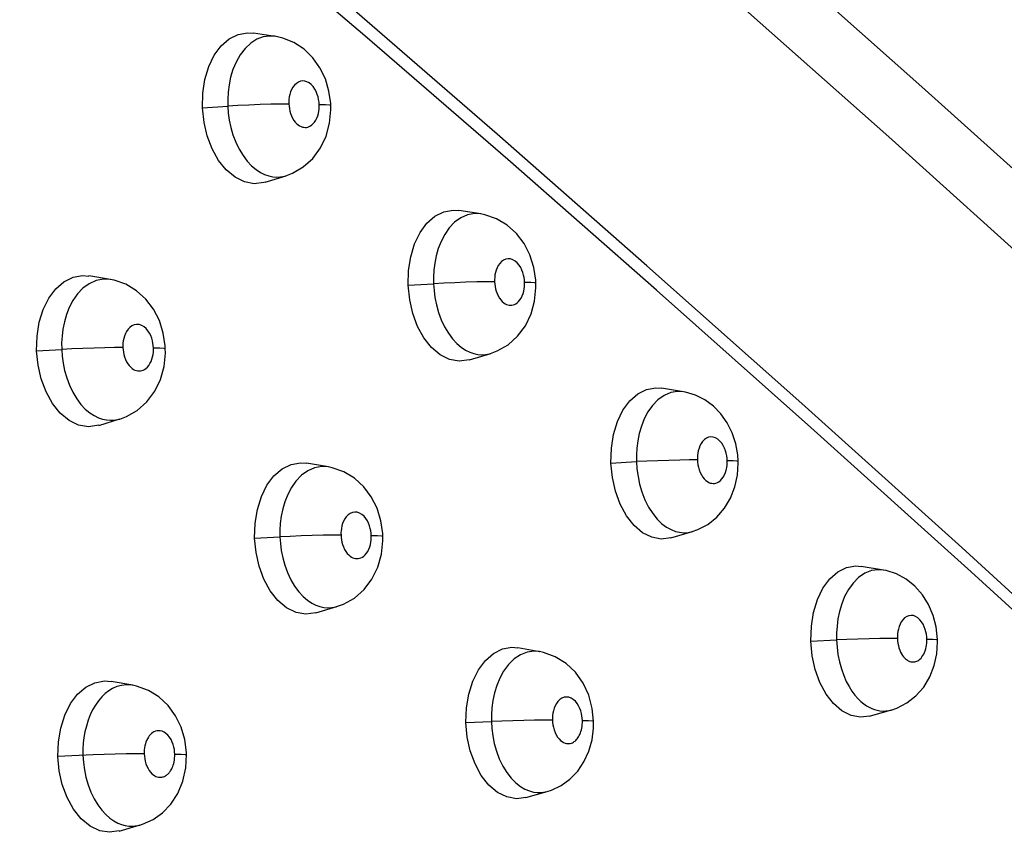
# Model space of a CAD drawing. Units: millimetres. Extents: x 172755 to 182253, y 6612 to 12938.
# Drawn here: x 178379 to 178436, y 9342 to 9389 of the extents above; entities that cross this region are included whole.
import ezdxf

# ---------------------------------------------------------------- set-up
doc = ezdxf.new("R2010")
doc.units = ezdxf.units.MM
for name, color, linetype in [('DEFAULT', 7, 'Continuous'), ('DiKom', 7, 'Continuous'), ('QITELE', 7, 'Continuous')]:
    doc.layers.add(name, color=color, linetype=linetype)
doc.dimstyles.new('Qitele', dxfattribs={"dimscale": 85, "dimtxt": 4, "dimasz": 5, "dimexe": 4, "dimexo": 0, "dimgap": 3, "dimtad": 1, "dimdec": 0, "dimrnd": 10, "dimzin": 1, "dimtxsty": 'Standard', "dimblk": 'OBLIQUE', "dimcen": 5, "dimdle": 4, "dimclrd": 256, "dimclre": 256, "dimclrt": 256, "dimadec": 0, "dimazin": 0, "dimtfac": 1, "dimtdec": 0, "dimtmove": 0, "dimatfit": 3, "dimldrblk": 'OBLIQUE', "dimfxl": 6, "dimfxlon": 1, "dimlwd": 40, "dimlwe": 30, "dimarcsym": 0})

# ---------------------------------------------------------------- blocks, each defined once
blk = doc.blocks.new('FS-24204')
at = {"layer": 'DiKom', "color": 7, "linetype": 'Continuous'}
for p, q in [((178393.89, 9387.565), (178392.62, 9387.757)), ((178397.018, 9384.384), (178396.809, 9385.085)), ((178389.665, 9383.401), (178391.132, 9383.499)), ((178393.297, 9379.076), (178394.523, 9379.461)), ((178394.442, 9379.438), (178394.511, 9379.457)), ((178405.848, 9377.239), (178404.568, 9377.441)), ((178384.305, 9373.424), (178383.047, 9373.629)), ((178409.052, 9373.226), (178409.043, 9373.384)), ((178401.624, 9373.087), (178403.1, 9373.176)), ((178380.012, 9369.27), (178381.473, 9369.355)), ((178387.5, 9369.414), (178387.493, 9369.561)), ((178405.182, 9368.749), (178406.422, 9369.125)), ((178417.64, 9366.891), (178416.351, 9367.102)), ((178383.642, 9364.942), (178384.861, 9365.315)), ((178420.815, 9362.865), (178420.789, 9363.222)), ((178396.986, 9362.523), (178395.718, 9362.738)), ((178413.418, 9362.752), (178414.902, 9362.831)), ((178392.694, 9358.382), (178394.164, 9358.457)), ((178400.149, 9358.499), (178400.142, 9358.651)), ((178416.902, 9358.4), (178418.155, 9358.768)), ((178417.902, 9358.714), (178418.146, 9358.765)), ((178429.266, 9356.522), (178427.968, 9356.742)), ((178432.159, 9353.892), (178431.893, 9354.52)), ((178396.245, 9354.04), (178397.479, 9354.404)), ((178432.332, 9353.225), (178432.159, 9353.892)), ((178432.412, 9352.482), (178432.332, 9353.225)), ((178425.046, 9352.395), (178426.539, 9352.464)), ((178409.275, 9351.779), (178407.997, 9352.004)), ((178409.275, 9351.779), (178409.258, 9351.782)), ((178385.612, 9349.822), (178384.357, 9350.048)), ((178385.612, 9349.822), (178385.595, 9349.825)), ((178412.331, 9348.48), (178412.125, 9349.242)), ((178412.408, 9347.742), (178412.331, 9348.48)), ((178428.456, 9348.031), (178429.723, 9348.389)), ((178429.572, 9348.354), (178429.715, 9348.387)), ((178404.986, 9347.651), (178406.464, 9347.717)), ((178388.739, 9345.791), (178388.733, 9345.925)), ((178408.46, 9343.296), (178409.708, 9343.651)), ((178409.592, 9343.622), (178409.701, 9343.649)), ((178384.808, 9341.348), (178386.033, 9341.7)), ((178385.919, 9341.671), (178386.021, 9341.696)), ((178386.021, 9341.696), (178386.033, 9341.7))]:
    blk.add_line(p, q, dxfattribs=at)
for points in [[(178390.018, 9420.68), (178397.614, 9414.277), (178405.556, 9407.413), (178413.859, 9400.2), (178422.514, 9392.618), (178431.499, 9384.632), (178440.822, 9376.25), (178450.474, 9367.441), (178460.464, 9358.199), (178470.793, 9348.473), (178481.441, 9338.311)], [(178387.506, 9418.299), (178395.313, 9411.71), (178403.42, 9404.705), (178411.84, 9397.385), (178420.564, 9389.733), (178429.57, 9381.719), (178438.867, 9373.35), (178448.445, 9364.598), (178458.314, 9355.457), (178468.475, 9345.881), (178478.91, 9335.912)], [(178473.856, 9320.394), (178463.428, 9330.381), (178453.26, 9339.937), (178443.394, 9349.084), (178433.814, 9357.83), (178424.52, 9366.209), (178415.511, 9374.214), (178406.792, 9381.882), (178398.367, 9389.186), (178390.237, 9396.121), (178382.453, 9402.78)], [(178444.02, 9347.62), (178434.368, 9356.426), (178425.048, 9364.821), (178416.062, 9372.8), (178407.413, 9380.402), (178399.105, 9387.6), (178391.138, 9394.388), (178383.567, 9400.87)], [(178389.665, 9383.401), (178389.684, 9384.26), (178389.804, 9385.054), (178390.031, 9385.803), (178390.348, 9386.465), (178390.748, 9387.009), (178391.215, 9387.421), (178391.735, 9387.678), (178392.287, 9387.778), (178392.619, 9387.755)], [(178393.878, 9387.567), (178393.564, 9387.584), (178393.194, 9387.532), (178392.829, 9387.398), (178392.468, 9387.17), (178392.136, 9386.861)], [(178396.809, 9385.085), (178396.494, 9385.738), (178396.075, 9386.325), (178395.569, 9386.817), (178394.982, 9387.204), (178394.333, 9387.467), (178393.877, 9387.567)], [(178392.136, 9386.861), (178391.85, 9386.488), (178391.613, 9386.069), (178391.431, 9385.633), (178391.297, 9385.188), (178391.205, 9384.747), (178391.15, 9384.316), (178391.127, 9383.898), (178391.132, 9383.499)], [(178395.242, 9384.908), (178395.123, 9384.832), (178395.014, 9384.732), (178394.921, 9384.609), (178394.843, 9384.473), (178394.783, 9384.33), (178394.739, 9384.183), (178394.709, 9384.039), (178394.691, 9383.897), (178394.683, 9383.76), (178394.685, 9383.628)], [(178396.449, 9383.609), (178396.439, 9383.747), (178396.417, 9383.891), (178396.385, 9384.04), (178396.337, 9384.193), (178396.273, 9384.35), (178396.192, 9384.502), (178396.092, 9384.642), (178395.98, 9384.764), (178395.857, 9384.858), (178395.73, 9384.925), (178395.606, 9384.961), (178395.484, 9384.969), (178395.362, 9384.952), (178395.242, 9384.908)], [(178397.124, 9383.565), (178397.118, 9383.661), (178397.018, 9384.384)], [(178393.297, 9379.079), (178393.238, 9379.061), (178392.673, 9378.99), (178392.104, 9379.097), (178391.553, 9379.366), (178391.045, 9379.793), (178390.595, 9380.352), (178390.223, 9381.024), (178389.938, 9381.775), (178389.754, 9382.563), (178389.665, 9383.401)], [(178394.685, 9383.628), (178394.206, 9383.625), (178393.639, 9383.614), (178393.013, 9383.594), (178392.364, 9383.567), (178391.725, 9383.535), (178391.132, 9383.499)], [(178391.132, 9383.499), (178391.161, 9383.104), (178391.219, 9382.691), (178391.308, 9382.266), (178391.432, 9381.836), (178391.595, 9381.406), (178391.792, 9380.998), (178392.018, 9380.626), (178392.265, 9380.3), (178392.52, 9380.03), (178392.778, 9379.814), (178393.029, 9379.649), (178393.273, 9379.529), (178393.511, 9379.447), (178393.743, 9379.398), (178393.974, 9379.381), (178394.205, 9379.393), (178394.442, 9379.438)], [(178394.685, 9383.628), (178394.694, 9383.497), (178394.714, 9383.362), (178394.743, 9383.222), (178394.784, 9383.08), (178394.838, 9382.938), (178394.903, 9382.802), (178394.979, 9382.679), (178395.06, 9382.571), (178395.145, 9382.482), (178395.23, 9382.41)], [(178395.23, 9382.41), (178395.312, 9382.356), (178395.392, 9382.317), (178395.47, 9382.29), (178395.547, 9382.274), (178395.625, 9382.268), (178395.702, 9382.272), (178395.78, 9382.287), (178395.859, 9382.314), (178395.94, 9382.356), (178396.022, 9382.413), (178396.104, 9382.489), (178396.181, 9382.581), (178396.252, 9382.692), (178396.314, 9382.815), (178396.364, 9382.948), (178396.402, 9383.085), (178396.428, 9383.222), (178396.444, 9383.356), (178396.451, 9383.485), (178396.449, 9383.609)], [(178396.449, 9383.609), (178396.812, 9383.603), (178397.041, 9383.588), (178397.124, 9383.565)], [(178396.852, 9381.769), (178397.055, 9382.523), (178397.128, 9383.295), (178397.123, 9383.565)], [(178394.509, 9379.457), (178394.898, 9379.604), (178395.525, 9379.969), (178396.074, 9380.465), (178396.524, 9381.077), (178396.852, 9381.769)], [(178401.624, 9373.087), (178401.647, 9373.947), (178401.769, 9374.744), (178401.997, 9375.494), (178402.314, 9376.157), (178402.714, 9376.7), (178403.179, 9377.111), (178403.695, 9377.366), (178404.242, 9377.463), (178404.568, 9377.439)], [(178405.833, 9377.241), (178405.492, 9377.258), (178405.075, 9377.186), (178404.682, 9377.013), (178404.321, 9376.752), (178404.006, 9376.421)], [(178408.704, 9374.85), (178408.366, 9375.514), (178407.918, 9376.104), (178407.381, 9376.59), (178406.761, 9376.96), (178406.08, 9377.194), (178405.832, 9377.241)], [(178404.006, 9376.421), (178403.747, 9376.047), (178403.537, 9375.642), (178403.374, 9375.223), (178403.253, 9374.799), (178403.169, 9374.375), (178403.118, 9373.961), (178403.097, 9373.56), (178403.1, 9373.176)], [(178407.167, 9374.55), (178407.049, 9374.464), (178406.945, 9374.356), (178406.86, 9374.233), (178406.791, 9374.101), (178406.738, 9373.964), (178406.698, 9373.824), (178406.671, 9373.686), (178406.654, 9373.55), (178406.646, 9373.418), (178406.648, 9373.291)], [(178408.395, 9373.266), (178408.386, 9373.399), (178408.367, 9373.537), (178408.337, 9373.68), (178408.295, 9373.827), (178408.238, 9373.976), (178408.166, 9374.122), (178408.076, 9374.261), (178407.971, 9374.387), (178407.848, 9374.494), (178407.714, 9374.574), (178407.574, 9374.619), (178407.433, 9374.63), (178407.297, 9374.606), (178407.167, 9374.55)], [(178409.043, 9373.384), (178408.931, 9374.131), (178408.704, 9374.85)], [(178380.012, 9369.27), (178380.038, 9370.135), (178380.166, 9370.935), (178380.4, 9371.685), (178380.725, 9372.345), (178381.133, 9372.887), (178381.606, 9373.297), (178382.131, 9373.554), (178382.687, 9373.654), (178383.047, 9373.627)], [(178384.29, 9373.427), (178383.908, 9373.445), (178383.472, 9373.364), (178383.065, 9373.181), (178382.701, 9372.913)], [(178387.156, 9371.03), (178386.817, 9371.695), (178386.369, 9372.287), (178385.83, 9372.774), (178385.209, 9373.145), (178384.528, 9373.38), (178384.289, 9373.427)], [(178382.701, 9372.913), (178382.386, 9372.581), (178382.127, 9372.207), (178381.916, 9371.804), (178381.751, 9371.387), (178381.629, 9370.965), (178381.544, 9370.545), (178381.493, 9370.134), (178381.47, 9369.736), (178381.473, 9369.355)], [(178405.181, 9368.751), (178404.592, 9368.67), (178404.03, 9368.774), (178403.487, 9369.041), (178402.985, 9369.467), (178402.54, 9370.025), (178402.173, 9370.697), (178401.891, 9371.451), (178401.711, 9372.243), (178401.624, 9373.087)], [(178406.648, 9373.291), (178406.173, 9373.289), (178405.609, 9373.279), (178404.985, 9373.261), (178404.336, 9373.237), (178403.696, 9373.208), (178403.1, 9373.176)], [(178403.1, 9373.176), (178403.128, 9372.781), (178403.183, 9372.368), (178403.27, 9371.943), (178403.391, 9371.514), (178403.549, 9371.085), (178403.742, 9370.676), (178403.964, 9370.303), (178404.207, 9369.976), (178404.459, 9369.705), (178404.713, 9369.487), (178404.962, 9369.322), (178405.204, 9369.201), (178405.438, 9369.118), (178405.668, 9369.069), (178405.896, 9369.051), (178406.125, 9369.063), (178406.359, 9369.108), (178406.409, 9369.121)], [(178406.648, 9373.291), (178406.656, 9373.16), (178406.675, 9373.025), (178406.704, 9372.885), (178406.744, 9372.743), (178406.797, 9372.601), (178406.861, 9372.465), (178406.935, 9372.341), (178407.016, 9372.232), (178407.099, 9372.142)], [(178407.099, 9372.142), (178407.183, 9372.07), (178407.265, 9372.016), (178407.345, 9371.976), (178407.422, 9371.948), (178407.498, 9371.933), (178407.574, 9371.926), (178407.651, 9371.931), (178407.728, 9371.945), (178407.807, 9371.972), (178407.887, 9372.013), (178407.968, 9372.07), (178408.049, 9372.146), (178408.126, 9372.238), (178408.197, 9372.348), (178408.258, 9372.472), (178408.308, 9372.604), (178408.347, 9372.742), (178408.373, 9372.878), (178408.389, 9373.012), (178408.397, 9373.141), (178408.395, 9373.266)], [(178408.395, 9373.266), (178408.753, 9373.26), (178408.976, 9373.246), (178409.052, 9373.226)], [(178408.771, 9371.42), (178408.978, 9372.173), (178409.055, 9372.946), (178409.052, 9373.226)], [(178406.408, 9369.121), (178406.806, 9369.268), (178407.434, 9369.628), (178407.986, 9370.121), (178408.44, 9370.73), (178408.771, 9371.42)], [(178385.555, 9370.726), (178385.435, 9370.638), (178385.331, 9370.529), (178385.246, 9370.407), (178385.177, 9370.275), (178385.123, 9370.138), (178385.083, 9369.999), (178385.055, 9369.861), (178385.038, 9369.726), (178385.03, 9369.595), (178385.031, 9369.469)], [(178386.811, 9369.452), (178386.802, 9369.584), (178386.783, 9369.721), (178386.753, 9369.864), (178386.711, 9370.01), (178386.654, 9370.158), (178386.581, 9370.304), (178386.492, 9370.442), (178386.386, 9370.567), (178386.262, 9370.674), (178386.125, 9370.756), (178385.979, 9370.801), (178385.831, 9370.812), (178385.688, 9370.785), (178385.555, 9370.726)], [(178387.493, 9369.561), (178387.383, 9370.309), (178387.156, 9371.03)], [(178385.031, 9369.469), (178384.549, 9369.466), (178383.979, 9369.456), (178383.352, 9369.438), (178382.702, 9369.415), (178382.064, 9369.387), (178381.473, 9369.355)], [(178381.473, 9369.355), (178381.5, 9368.962), (178381.555, 9368.552), (178381.642, 9368.128), (178381.763, 9367.7), (178381.923, 9367.272), (178382.118, 9366.864), (178382.344, 9366.49), (178382.59, 9366.163), (178382.847, 9365.892), (178383.106, 9365.673), (178383.359, 9365.508), (178383.606, 9365.386), (178383.846, 9365.304), (178384.081, 9365.255), (178384.314, 9365.237), (178384.548, 9365.249), (178384.788, 9365.294), (178384.848, 9365.311)], [(178385.031, 9369.469), (178385.04, 9369.338), (178385.058, 9369.203), (178385.087, 9369.064), (178385.127, 9368.923), (178385.181, 9368.781), (178385.245, 9368.645), (178385.32, 9368.521), (178385.402, 9368.413), (178385.486, 9368.323), (178385.572, 9368.251)], [(178385.572, 9368.251), (178385.655, 9368.197), (178385.736, 9368.157), (178385.815, 9368.13), (178385.892, 9368.114), (178385.97, 9368.108), (178386.048, 9368.112), (178386.127, 9368.127), (178386.207, 9368.154), (178386.289, 9368.195), (178386.372, 9368.253), (178386.454, 9368.329), (178386.534, 9368.421), (178386.606, 9368.532), (178386.669, 9368.656), (178386.72, 9368.789), (178386.76, 9368.927), (178386.787, 9369.063), (178386.804, 9369.198), (178386.812, 9369.327), (178386.811, 9369.452)], [(178386.811, 9369.452), (178387.178, 9369.447), (178387.412, 9369.435), (178387.5, 9369.414)], [(178387.217, 9367.614), (178387.425, 9368.37), (178387.503, 9369.146), (178387.5, 9369.414)], [(178383.642, 9364.945), (178383.036, 9364.859), (178382.46, 9364.962), (178381.902, 9365.229), (178381.388, 9365.657), (178380.934, 9366.219), (178380.561, 9366.895), (178380.277, 9367.649), (178380.096, 9368.436), (178380.012, 9369.27)], [(178384.847, 9365.311), (178385.234, 9365.454), (178385.867, 9365.815), (178386.424, 9366.309), (178386.882, 9366.921), (178387.217, 9367.614)], [(178413.418, 9362.752), (178413.444, 9363.613), (178413.568, 9364.41), (178413.796, 9365.161), (178414.113, 9365.825), (178414.512, 9366.367), (178414.974, 9366.778), (178415.487, 9367.031), (178416.029, 9367.126), (178416.351, 9367.1)], [(178417.63, 9366.893), (178417.296, 9366.912), (178416.892, 9366.846), (178416.506, 9366.682), (178416.145, 9366.426), (178415.827, 9366.096)], [(178420.47, 9364.502), (178420.182, 9365.086), (178419.815, 9365.612), (178419.373, 9366.066), (178418.876, 9366.431), (178418.331, 9366.701), (178417.755, 9366.87), (178417.629, 9366.893)], [(178415.827, 9366.096), (178415.564, 9365.72), (178415.351, 9365.313), (178415.185, 9364.892), (178415.062, 9364.466), (178414.977, 9364.04), (178414.924, 9363.622), (178414.901, 9363.218), (178414.902, 9362.831)], [(178420.175, 9362.9), (178420.167, 9363.035), (178420.148, 9363.174), (178420.119, 9363.318), (178420.077, 9363.465), (178420.021, 9363.615), (178419.949, 9363.762), (178419.86, 9363.902), (178419.755, 9364.029), (178419.633, 9364.135), (178419.502, 9364.214), (178419.366, 9364.258), (178419.231, 9364.27), (178419.098, 9364.248), (178418.971, 9364.195), (178418.852, 9364.11)], [(178420.789, 9363.222), (178420.674, 9363.875), (178420.47, 9364.502)], [(178418.852, 9364.11), (178418.747, 9364.002), (178418.661, 9363.88), (178418.592, 9363.747), (178418.538, 9363.609), (178418.497, 9363.469), (178418.469, 9363.33), (178418.452, 9363.193), (178418.444, 9363.061), (178418.445, 9362.933)], [(178392.694, 9358.382), (178392.723, 9359.246), (178392.852, 9360.045), (178393.087, 9360.796), (178393.411, 9361.458), (178393.818, 9362.001), (178394.289, 9362.411), (178394.811, 9362.667), (178395.363, 9362.765), (178395.718, 9362.736)], [(178396.971, 9362.526), (178396.599, 9362.546), (178396.178, 9362.472), (178395.78, 9362.298), (178395.414, 9362.035), (178395.096, 9361.703)], [(178399.813, 9360.117), (178399.48, 9360.782), (178399.037, 9361.375), (178398.504, 9361.864), (178397.888, 9362.237), (178397.211, 9362.477), (178396.969, 9362.526)], [(178416.901, 9358.403), (178416.344, 9358.328), (178415.789, 9358.431), (178415.253, 9358.697), (178414.757, 9359.122), (178414.318, 9359.679), (178413.956, 9360.352), (178413.678, 9361.108), (178413.501, 9361.903), (178413.418, 9362.752)], [(178418.445, 9362.933), (178417.975, 9362.931), (178417.413, 9362.922), (178416.791, 9362.907), (178416.142, 9362.886), (178415.501, 9362.86), (178414.902, 9362.831)], [(178414.902, 9362.831), (178414.931, 9362.413), (178414.99, 9361.975), (178415.084, 9361.523), (178415.216, 9361.068), (178415.391, 9360.616), (178415.604, 9360.191), (178415.848, 9359.809), (178416.112, 9359.483), (178416.382, 9359.221), (178416.653, 9359.02), (178416.913, 9358.876), (178417.166, 9358.778), (178417.412, 9358.721), (178417.656, 9358.7), (178417.902, 9358.714)], [(178418.445, 9362.933), (178418.453, 9362.794), (178418.474, 9362.651), (178418.505, 9362.502), (178418.549, 9362.351), (178418.607, 9362.201), (178418.678, 9362.059), (178418.759, 9361.932), (178418.847, 9361.823)], [(178418.847, 9361.823), (178418.937, 9361.736), (178419.027, 9361.669), (178419.112, 9361.621), (178419.196, 9361.589), (178419.278, 9361.57), (178419.359, 9361.563), (178419.441, 9361.568), (178419.524, 9361.585), (178419.609, 9361.617), (178419.695, 9361.666), (178419.782, 9361.736), (178419.867, 9361.824), (178419.946, 9361.934), (178420.016, 9362.061), (178420.073, 9362.2), (178420.118, 9362.345), (178420.148, 9362.489), (178420.167, 9362.632), (178420.176, 9362.768), (178420.175, 9362.9)], [(178420.175, 9362.9), (178420.528, 9362.895), (178420.745, 9362.883), (178420.815, 9362.865)], [(178420.629, 9361.361), (178420.775, 9362.05), (178420.817, 9362.749), (178420.815, 9362.865)], [(178395.096, 9361.703), (178394.832, 9361.328), (178394.618, 9360.923), (178394.452, 9360.503), (178394.328, 9360.079), (178394.241, 9359.657), (178394.187, 9359.243), (178394.163, 9358.841), (178394.164, 9358.457)], [(178418.144, 9358.765), (178418.473, 9358.879), (178419.057, 9359.184), (178419.58, 9359.6), (178420.026, 9360.116), (178420.378, 9360.708), (178420.629, 9361.361)], [(178398.247, 9359.818), (178398.128, 9359.731), (178398.023, 9359.623), (178397.937, 9359.5), (178397.867, 9359.368), (178397.812, 9359.23), (178397.771, 9359.09), (178397.742, 9358.952), (178397.725, 9358.815), (178397.716, 9358.684), (178397.717, 9358.557)], [(178399.478, 9358.533), (178399.47, 9358.666), (178399.451, 9358.804), (178399.422, 9358.948), (178399.381, 9359.095), (178399.324, 9359.244), (178399.252, 9359.391), (178399.163, 9359.53), (178399.057, 9359.656), (178398.933, 9359.763), (178398.799, 9359.843), (178398.658, 9359.887), (178398.516, 9359.898), (178398.378, 9359.874), (178398.247, 9359.818)], [(178400.142, 9358.651), (178400.035, 9359.398), (178399.813, 9360.117)], [(178397.717, 9358.557), (178397.239, 9358.554), (178396.672, 9358.546), (178396.047, 9358.53), (178395.397, 9358.51), (178394.758, 9358.485), (178394.164, 9358.457)], [(178394.164, 9358.457), (178394.189, 9358.064), (178394.242, 9357.654), (178394.326, 9357.231), (178394.444, 9356.803), (178394.6, 9356.375), (178394.791, 9355.966), (178395.012, 9355.592), (178395.255, 9355.264), (178395.508, 9354.991), (178395.764, 9354.772), (178396.014, 9354.606), (178396.258, 9354.483), (178396.495, 9354.4), (178396.728, 9354.351), (178396.958, 9354.333), (178397.19, 9354.345), (178397.427, 9354.389), (178397.465, 9354.4)], [(178397.717, 9358.557), (178397.725, 9358.426), (178397.743, 9358.291), (178397.771, 9358.151), (178397.81, 9358.01), (178397.862, 9357.868), (178397.925, 9357.731), (178397.999, 9357.607), (178398.08, 9357.498), (178398.163, 9357.408), (178398.248, 9357.335)], [(178398.248, 9357.335), (178398.33, 9357.28), (178398.411, 9357.24), (178398.489, 9357.213), (178398.565, 9357.197), (178398.642, 9357.191), (178398.72, 9357.195), (178398.798, 9357.209), (178398.877, 9357.236), (178398.958, 9357.278), (178399.04, 9357.335), (178399.122, 9357.411), (178399.201, 9357.503), (178399.273, 9357.614), (178399.335, 9357.737), (178399.387, 9357.87), (178399.427, 9358.008), (178399.454, 9358.145), (178399.471, 9358.279), (178399.479, 9358.408), (178399.478, 9358.533)], [(178399.478, 9358.533), (178399.84, 9358.528), (178400.068, 9358.517), (178400.149, 9358.499)], [(178399.855, 9356.689), (178400.068, 9357.445), (178400.15, 9358.22), (178400.149, 9358.499)], [(178396.244, 9354.043), (178395.67, 9353.964), (178395.102, 9354.067), (178394.553, 9354.332), (178394.047, 9354.759), (178393.599, 9355.319), (178393.232, 9355.994), (178392.952, 9356.749), (178392.776, 9357.541), (178392.694, 9358.382)], [(178425.046, 9352.395), (178425.075, 9353.256), (178425.2, 9354.055), (178425.43, 9354.806), (178425.746, 9355.47), (178426.143, 9356.013), (178426.602, 9356.422), (178427.112, 9356.674), (178427.649, 9356.768), (178427.968, 9356.74)], [(178397.464, 9354.4), (178397.862, 9354.543), (178398.497, 9354.899), (178399.056, 9355.39), (178399.517, 9355.998), (178399.855, 9356.689)], [(178429.254, 9356.524), (178428.965, 9356.545), (178428.571, 9356.492), (178428.188, 9356.343), (178427.823, 9356.095), (178427.497, 9355.768)], [(178431.893, 9354.52), (178431.538, 9355.09), (178431.098, 9355.589), (178430.592, 9355.994), (178430.027, 9356.298), (178429.421, 9356.492), (178429.253, 9356.524)], [(178427.497, 9355.768), (178427.226, 9355.391), (178427.006, 9354.979), (178426.836, 9354.553), (178426.709, 9354.123), (178426.619, 9353.691), (178426.564, 9353.267), (178426.538, 9352.857), (178426.539, 9352.464)], [(178431.789, 9352.513), (178431.781, 9352.648), (178431.763, 9352.788), (178431.734, 9352.932), (178431.694, 9353.078), (178431.64, 9353.227), (178431.57, 9353.373), (178431.483, 9353.514), (178431.381, 9353.64), (178431.262, 9353.747), (178431.134, 9353.828), (178431.003, 9353.874), (178430.871, 9353.889), (178430.741, 9353.871), (178430.615, 9353.822), (178430.496, 9353.74)], [(178430.496, 9353.74), (178430.388, 9353.634), (178430.3, 9353.511), (178430.228, 9353.377), (178430.172, 9353.238), (178430.131, 9353.097), (178430.102, 9352.956), (178430.084, 9352.817), (178430.074, 9352.683), (178430.075, 9352.553)], [(178428.456, 9348.034), (178427.929, 9347.965), (178427.381, 9348.067), (178426.851, 9348.332), (178426.362, 9348.756), (178425.929, 9349.314), (178425.572, 9349.988), (178425.299, 9350.745), (178425.126, 9351.543), (178425.046, 9352.395)], [(178430.075, 9352.553), (178429.609, 9352.552), (178429.051, 9352.545), (178428.431, 9352.531), (178427.782, 9352.513), (178427.14, 9352.49), (178426.539, 9352.464)], [(178426.539, 9352.464), (178426.566, 9352.039), (178426.621, 9351.613), (178426.706, 9351.187), (178426.818, 9350.778), (178426.952, 9350.399), (178427.103, 9350.054), (178427.265, 9349.748), (178427.435, 9349.479), (178427.607, 9349.249), (178427.779, 9349.052), (178427.949, 9348.887), (178428.115, 9348.749), (178428.276, 9348.637), (178428.432, 9348.545), (178428.586, 9348.472), (178428.739, 9348.414), (178428.897, 9348.37), (178429.058, 9348.341), (178429.224, 9348.328), (178429.395, 9348.332), (178429.572, 9348.354)], [(178430.075, 9352.553), (178430.084, 9352.413), (178430.102, 9352.273), (178430.131, 9352.132), (178430.168, 9351.996), (178430.212, 9351.87), (178430.263, 9351.754), (178430.316, 9351.653), (178430.373, 9351.564), (178430.431, 9351.486), (178430.489, 9351.419)], [(178430.489, 9351.419), (178430.546, 9351.364), (178430.601, 9351.318), (178430.654, 9351.281), (178430.707, 9351.25), (178430.757, 9351.226), (178430.808, 9351.207), (178430.86, 9351.193), (178430.913, 9351.183), (178430.97, 9351.179), (178431.028, 9351.18), (178431.086, 9351.187), (178431.145, 9351.202), (178431.205, 9351.224), (178431.266, 9351.254), (178431.328, 9351.294), (178431.39, 9351.343), (178431.449, 9351.402), (178431.506, 9351.471), (178431.56, 9351.548), (178431.609, 9351.635), (178431.654, 9351.731), (178431.693, 9351.834), (178431.726, 9351.942), (178431.752, 9352.053), (178431.771, 9352.167), (178431.783, 9352.283), (178431.789, 9352.398), (178431.789, 9352.513)], [(178431.789, 9352.513), (178432.136, 9352.508), (178432.348, 9352.497), (178432.412, 9352.482)], [(178432.217, 9350.968), (178432.367, 9351.657), (178432.414, 9352.359), (178432.412, 9352.482)], [(178404.986, 9347.651), (178405.018, 9348.514), (178405.148, 9349.314), (178405.384, 9350.066), (178405.708, 9350.729), (178406.113, 9351.272), (178406.581, 9351.682), (178407.1, 9351.936), (178407.647, 9352.032), (178407.997, 9352.002)], [(178409.258, 9351.782), (178408.956, 9351.806), (178408.553, 9351.753), (178408.163, 9351.604), (178407.787, 9351.356), (178407.452, 9351.027)], [(178412.125, 9349.242), (178411.796, 9349.952), (178411.349, 9350.581), (178410.804, 9351.098), (178410.176, 9351.487), (178409.497, 9351.732), (178409.257, 9351.782)], [(178407.452, 9351.027), (178407.175, 9350.651), (178406.949, 9350.238), (178406.774, 9349.811), (178406.642, 9349.378), (178406.55, 9348.943), (178406.492, 9348.518), (178406.465, 9348.108), (178406.464, 9347.717)], [(178429.715, 9348.387), (178430.047, 9348.499), (178430.632, 9348.8), (178431.157, 9349.211), (178431.607, 9349.724), (178431.962, 9350.315), (178432.217, 9350.968)], [(178381.251, 9345.689), (178381.283, 9346.545), (178381.416, 9347.34), (178381.655, 9348.091), (178381.984, 9348.756), (178382.396, 9349.302), (178382.872, 9349.716), (178383.402, 9349.976), (178383.961, 9350.079), (178384.357, 9350.046)], [(178385.595, 9349.825), (178385.55, 9349.832), (178385.239, 9349.85), (178384.948, 9349.818), (178384.682, 9349.745), (178384.437, 9349.638), (178384.213, 9349.504), (178384.002, 9349.342), (178383.8, 9349.148)], [(178388.417, 9347.392), (178388.091, 9348.056), (178387.656, 9348.65), (178387.127, 9349.145), (178386.512, 9349.527), (178385.833, 9349.774), (178385.593, 9349.825)], [(178383.8, 9349.148), (178383.609, 9348.925), (178383.432, 9348.672), (178383.271, 9348.395), (178383.13, 9348.1), (178383.009, 9347.787), (178382.907, 9347.454), (178382.827, 9347.116), (178382.77, 9346.785), (178382.731, 9346.45), (178382.712, 9346.105), (178382.712, 9345.754)], [(178410.446, 9348.994), (178410.335, 9348.888), (178410.245, 9348.765), (178410.171, 9348.631), (178410.114, 9348.491), (178410.07, 9348.348), (178410.04, 9348.206), (178410.021, 9348.066), (178410.012, 9347.932), (178410.012, 9347.802)], [(178411.755, 9347.771), (178411.748, 9347.904), (178411.73, 9348.043), (178411.702, 9348.186), (178411.661, 9348.333), (178411.606, 9348.482), (178411.536, 9348.628), (178411.449, 9348.768), (178411.346, 9348.895), (178411.225, 9349.001), (178411.095, 9349.082), (178410.963, 9349.128), (178410.829, 9349.143), (178410.697, 9349.125), (178410.569, 9349.077), (178410.446, 9348.994)], [(178408.459, 9343.299), (178407.915, 9343.227), (178407.355, 9343.328), (178406.814, 9343.593), (178406.315, 9344.019), (178405.874, 9344.578), (178405.513, 9345.253), (178405.237, 9346.01), (178405.064, 9346.804), (178404.986, 9347.651)], [(178410.012, 9347.802), (178409.539, 9347.8), (178408.975, 9347.793), (178408.351, 9347.78), (178407.702, 9347.762), (178407.061, 9347.741), (178406.464, 9347.717)], [(178406.464, 9347.717), (178406.489, 9347.309), (178406.543, 9346.882), (178406.631, 9346.442), (178406.756, 9345.996), (178406.922, 9345.55), (178407.126, 9345.127), (178407.362, 9344.746), (178407.619, 9344.417), (178407.885, 9344.149), (178408.154, 9343.939), (178408.417, 9343.785), (178408.673, 9343.679), (178408.919, 9343.615), (178409.154, 9343.587), (178409.379, 9343.591), (178409.592, 9343.622)], [(178410.012, 9347.802), (178410.02, 9347.666), (178410.038, 9347.526), (178410.067, 9347.38), (178410.109, 9347.233), (178410.164, 9347.084), (178410.232, 9346.943), (178410.311, 9346.816), (178410.397, 9346.705), (178410.486, 9346.617)], [(178410.486, 9346.617), (178410.575, 9346.547), (178410.661, 9346.496), (178410.745, 9346.462), (178410.827, 9346.441), (178410.905, 9346.432), (178410.98, 9346.433), (178411.051, 9346.443), (178411.116, 9346.461), (178411.176, 9346.485), (178411.231, 9346.514), (178411.282, 9346.547), (178411.329, 9346.583), (178411.374, 9346.623), (178411.417, 9346.668), (178411.458, 9346.718), (178411.499, 9346.772), (178411.537, 9346.832), (178411.574, 9346.898), (178411.609, 9346.971), (178411.642, 9347.05), (178411.672, 9347.136), (178411.698, 9347.227), (178411.719, 9347.324), (178411.737, 9347.428), (178411.749, 9347.537), (178411.755, 9347.651), (178411.755, 9347.771)], [(178411.755, 9347.771), (178412.112, 9347.767), (178412.334, 9347.757), (178412.408, 9347.742)], [(178412.13, 9345.99), (178412.315, 9346.647), (178412.403, 9347.33), (178412.408, 9347.742)], [(178386.767, 9347.075), (178386.699, 9347.022), (178386.632, 9346.959), (178386.57, 9346.887), (178386.512, 9346.805), (178386.459, 9346.715), (178386.412, 9346.619), (178386.372, 9346.517), (178386.339, 9346.41), (178386.312, 9346.299), (178386.291, 9346.183), (178386.276, 9346.072), (178386.272, 9345.969), (178386.272, 9345.889), (178386.271, 9345.847), (178386.272, 9345.839)], [(178388.05, 9345.819), (178388.043, 9345.95), (178388.025, 9346.086), (178387.998, 9346.228), (178387.957, 9346.373), (178387.902, 9346.523), (178387.831, 9346.67), (178387.744, 9346.807), (178387.645, 9346.929), (178387.537, 9347.027), (178387.425, 9347.103), (178387.315, 9347.152), (178387.207, 9347.179), (178387.104, 9347.185), (178387.008, 9347.175), (178386.921, 9347.152), (178386.841, 9347.118), (178386.767, 9347.075)], [(178388.733, 9345.925), (178388.633, 9346.671), (178388.417, 9347.392)], [(178409.701, 9343.649), (178409.959, 9343.733), (178410.522, 9344.002), (178411.034, 9344.373), (178411.482, 9344.838), (178411.849, 9345.381), (178412.13, 9345.99)], [(178386.272, 9345.839), (178385.789, 9345.837), (178385.219, 9345.829), (178384.592, 9345.816), (178383.942, 9345.798), (178383.304, 9345.777), (178381.251, 9345.689)], [(178384.808, 9341.351), (178384.261, 9341.273), (178383.685, 9341.367), (178383.128, 9341.627), (178382.613, 9342.052), (178382.158, 9342.613), (178381.787, 9343.291), (178381.505, 9344.05), (178381.329, 9344.845), (178381.251, 9345.689)], [(178382.712, 9345.754), (178382.737, 9345.342), (178382.792, 9344.916), (178382.881, 9344.479), (178383.005, 9344.043), (178383.164, 9343.618), (178383.355, 9343.221), (178383.57, 9342.865), (178383.8, 9342.558), (178384.034, 9342.305), (178384.269, 9342.099), (178384.501, 9341.938), (178384.729, 9341.815), (178384.952, 9341.726), (178385.166, 9341.668), (178385.37, 9341.638), (178385.563, 9341.63), (178385.747, 9341.642), (178385.919, 9341.671)], [(178386.272, 9345.839), (178386.28, 9345.699), (178386.299, 9345.556), (178386.33, 9345.408), (178386.372, 9345.262), (178386.428, 9345.118), (178386.493, 9344.984), (178386.567, 9344.866), (178386.645, 9344.764), (178386.724, 9344.682), (178386.803, 9344.615)], [(178386.803, 9344.615), (178386.881, 9344.564), (178386.957, 9344.525), (178387.03, 9344.499), (178387.101, 9344.482), (178387.17, 9344.474), (178387.235, 9344.474), (178387.295, 9344.48), (178387.351, 9344.491), (178387.403, 9344.507), (178387.451, 9344.526), (178387.496, 9344.548), (178387.537, 9344.573), (178387.576, 9344.599), (178387.613, 9344.628), (178387.648, 9344.658), (178387.681, 9344.69), (178387.714, 9344.725), (178387.746, 9344.763), (178387.778, 9344.805), (178387.809, 9344.851), (178387.84, 9344.902), (178387.872, 9344.959), (178387.903, 9345.024), (178387.933, 9345.096), (178387.962, 9345.179), (178387.989, 9345.269), (178388.011, 9345.364), (178388.029, 9345.466), (178388.043, 9345.584), (178388.051, 9345.693), (178388.054, 9345.769), (178388.05, 9345.819)], [(178388.05, 9345.819), (178388.418, 9345.816), (178388.651, 9345.806), (178388.739, 9345.791)], [(178388.527, 9344.243), (178388.699, 9345.023), (178388.737, 9345.79)], [(178386.021, 9341.696), (178386.182, 9341.746), (178386.786, 9342.018), (178387.337, 9342.406), (178387.822, 9342.908), (178388.229, 9343.53), (178388.527, 9344.243)]]:
    blk.add_lwpolyline(points, dxfattribs=at)
blk = doc.blocks.new('_Oblique')
at = {"color": 0, "linetype": 'ByBlock', "lineweight": -2}
blk.add_line((-0.5, -0.5), (0.5, 0.5), dxfattribs=at)
blk = doc.blocks.new('*D11')
at = {"lineweight": 30, "transparency": 16777216}
for p, q in [((175614.763, 11869.938), (175614.763, 12294.938)), ((179515.031, 11869.938), (179515.031, 12294.938))]:
    blk.add_line(p, q, dxfattribs=at)
at = {"lineweight": 40, "transparency": 16777216}
blk.add_line((175444.763, 12124.938), (179685.031, 12124.938), dxfattribs=at)
at = {"layer": 'Defpoints', "color": 0, "transparency": 16777216}
for p in [(179515.031, 12124.938), (175614.763, 9378.68), (179515.031, 9378.68)]:
    blk.add_point(p, dxfattribs=at)
at = {"lineweight": 40, "transparency": 16777216, "xscale": 170, "yscale": 170, "zscale": 170, "rotation": 180}
blk.add_blockref('_Oblique', (175614.763, 12124.938), dxfattribs=at)
at = {"lineweight": 40, "transparency": 16777216, "xscale": 170, "yscale": 170, "zscale": 170}
blk.add_blockref('_Oblique', (179515.031, 12124.938), dxfattribs=at)
at = {"transparency": 16777216, "insert": (177564.897, 12358.24), "char_height": 170, "attachment_point": 5}
blk.add_mtext('3900', dxfattribs=at)

msp = doc.modelspace()

# ---------------------------------------------------------------- linework, layer by layer
at = {"layer": 'QITELE', "color": 60, "lineweight": 211, "true_color": 0xaff425}
msp.add_circle((177564.897, 9378.68), 1950.134, dxfattribs=at)

# ---------------------------------------------------------------- block references
at = {"layer": 'DEFAULT'}
msp.add_blockref('FS-24204', (0, 0), dxfattribs=at)

# ---------------------------------------------------------------- dimensions: what is measured, and where the dimension line sits
dim = msp.add_linear_dim(base=(179515.031, 12124.938), p1=(175614.763, 9378.68), p2=(179515.031, 9378.68), dimstyle='Qitele', override={"dimtxt": 2, "dimasz": 2, "dimexe": 2, "dimgap": 1.7, "dimdle": 2, "dimfxl": 3})
dim.commit()
dim.dimension.update_dxf_attribs({"geometry": '*D11', "text_midpoint": (177564.897, 12358.24)})

doc.saveas('drawing.dxf')
